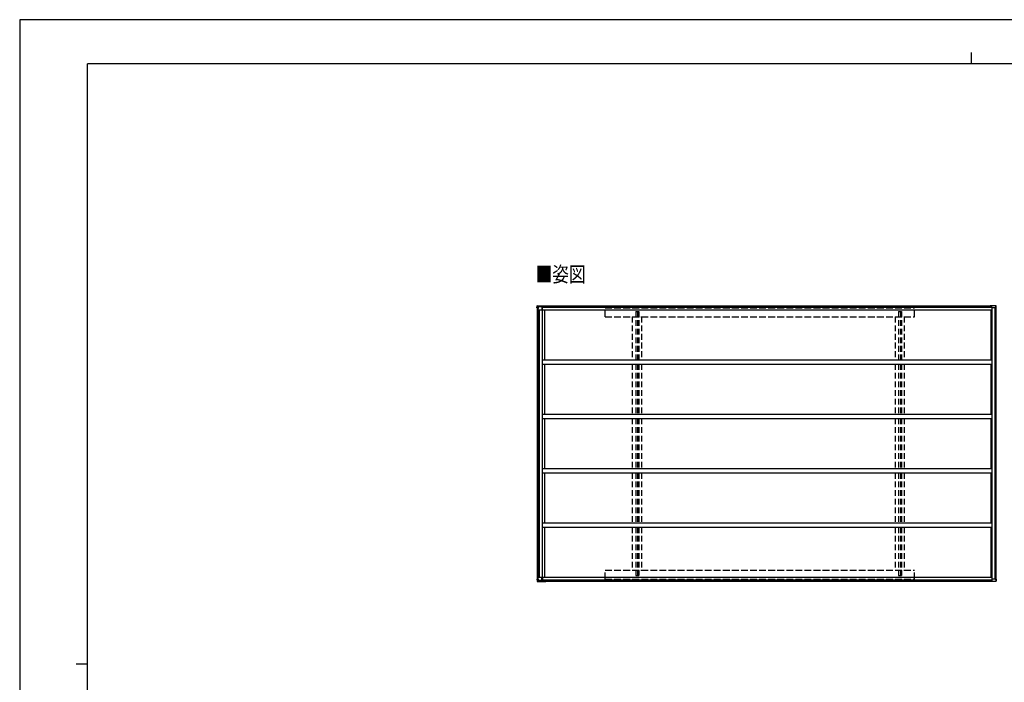
# Model space of a CAD drawing. Units: millimetres. Extents: x 0 to 21025, y 0 to 14850.
# Drawn here: x 0 to 10865, y 7536 to 14850 of the extents above; entities that cross this region are included whole.
import ezdxf

# ---------------------------------------------------------------- set-up
doc = ezdxf.new("R2010")
doc.units = ezdxf.units.MM
doc.linetypes.add('HIDDEN', pattern=[9.525, 6.35, -3.175])
doc.linetypes.add('YHIDDEN_1', pattern=[4, 3, -1])
for name, color, linetype, lineweight in [('USER1', 3, 'Continuous', 13), ('YKK_13', 4, 'Continuous', 30), ('YKK_A1', 4, 'Continuous', 30), ('YKK_ZWAK', 7, 'Continuous', 30)]:
    doc.layers.add(name, color=color, linetype=linetype, lineweight=lineweight)
doc.styles.add('text-b', font='extslim2.shx', dxfattribs={"width": 0.8, "bigfont": 'extfont2.shx'})

msp = doc.modelspace()

# ---------------------------------------------------------------- linework, layer by layer
at = {"layer": 'YKK_13'}
for p, q in [((5708, 11669), (5709, 11687)), ((5714, 11669), (5708, 11669)), ((5708, 11669), (5708, 11669)), ((5709, 11690), (5709, 11690)), ((5709, 11689), (5709, 11690)), ((5709, 11687), (5709, 11689)), ((5712, 11693), (5712, 11693)), ((5712, 11693), (5713, 11693)), ((5713, 11693), (5805, 11693)), ((5713, 11693), (5806, 11693)), ((5713, 11693), (5713, 11693)), ((5713, 11693), (5713, 11693)), ((5714, 11669), (5716, 11669)), ((5716, 11669), (5720, 11669)), ((5718, 11648), (5770, 11648)), ((5720, 11669), (5719, 11648)), ((5721, 11683), (5720, 11669)), ((5721, 11680), (5720, 11672)), ((5720, 11669), (5720, 11672)), ((5720, 11672), (5720, 11672)), ((5720, 11672), (5720, 11672)), ((5720, 11669), (5720, 11669)), ((5721, 11683), (5803, 11683)), ((5721, 11683), (5721, 11683)), ((5721, 11682), (5721, 11683)), ((5797, 11682), (5721, 11682)), ((5760, 11682), (5760, 11648)), ((5799, 11683), (5803, 11683)), ((5803, 11683), (5803, 11684)), ((5803, 11684), (5803, 11683)), ((5803, 11683), (5803, 11683)), ((5805, 11693), (5805, 11693)), ((5805, 11693), (5805, 11693)), ((5805, 11693), (5805, 11693)), ((5805, 11693), (5805, 11693)), ((5805, 11693), (5805, 11693)), ((5805, 11693), (5805, 11693)), ((5805, 11693), (5805, 11692)), ((5805, 11692), (5805, 11691)), ((5805, 11692), (5805, 11692)), ((5805, 11691), (5805, 11691)), ((5805, 11691), (5805, 11691)), ((5805, 11691), (5805, 11691)), ((5805, 11691), (5805, 11691)), ((5805, 11691), (5805, 11691)), ((5805, 11691), (5805, 11691)), ((5805, 11691), (5805, 11691)), ((5805, 11691), (5805, 11691)), ((5805, 11691), (5805, 11691)), ((5806, 11693), (5806, 11692)), ((5806, 11692), (5806, 11693)), ((5806, 11693), (5806, 11693)), ((5806, 11693), (5806, 11693)), ((5806, 11693), (5806, 11693)), ((5806, 11693), (5806, 11693)), ((5806, 11693), (5806, 11693)), ((5806, 11693), (5806, 11693)), ((5806, 11693), (5806, 11693)), ((5806, 11691), (5806, 11692)), ((5806, 11692), (5806, 11692)), ((5806, 11692), (5806, 11692)), ((5806, 11692), (5806, 11692)), ((5806, 11692), (5806, 11692)), ((5806, 11692), (5806, 11692)), ((5806, 11692), (5806, 11692)), ((5806, 11692), (5806, 11692)), ((5806, 11692), (5806, 11691)), ((5806, 11691), (5806, 11692)), ((5806, 11692), (5807, 11691)), ((5806, 11691), (5806, 11691)), ((10709, 11683), (10709, 11684)), ((10726, 11683), (10709, 11683)), ((10714, 11683), (10709, 11683)), ((10709, 11683), (10709, 11683)), ((10768, 11693), (10711, 11693)), ((10711, 11693), (10711, 11693)), ((10711, 11693), (10711, 11693)), ((10770, 11693), (10712, 11693)), ((10726, 11682), (10716, 11682)), ((10727, 11669), (10726, 11683)), ((10762, 11669), (10727, 11669)), ((10763, 11669), (10762, 11669)), ((10762, 11669), (10762, 11669)), ((10763, 11669), (10773, 11669)), ((10767, 11669), (10774, 11669)), ((10769, 11693), (10768, 11693)), ((10768, 11693), (10768, 11693)), ((10771, 11693), (10770, 11693)), ((10770, 11693), (10770, 11693)), ((10773, 11669), (10772, 11687)), ((10774, 11689), (10773, 11691)), ((10773, 11691), (10773, 11691)), ((10773, 11669), (10773, 11669)), ((10774, 11688), (10774, 11689)), ((10775, 11669), (10774, 11688)), ((10775, 11669), (10774, 11669)), ((5718, 8696), (5770, 8696)), ((5720, 8675), (5719, 8696)), ((5760, 8661), (5760, 8696)), ((5708, 8675), (5709, 8656)), ((5714, 8675), (5708, 8675)), ((5708, 8675), (5708, 8675)), ((5709, 8656), (5709, 8654)), ((5709, 8654), (5709, 8653)), ((5709, 8653), (5709, 8653)), ((5712, 8650), (5712, 8650)), ((5712, 8650), (5713, 8650)), ((5713, 8650), (5805, 8650)), ((5713, 8650), (5806, 8650)), ((5713, 8650), (5713, 8650)), ((5713, 8650), (5713, 8650)), ((5714, 8675), (5716, 8675)), ((5716, 8675), (5720, 8675)), ((5721, 8660), (5720, 8675)), ((5720, 8675), (5720, 8672)), ((5720, 8675), (5720, 8675)), ((5721, 8663), (5720, 8672)), ((5720, 8672), (5720, 8672)), ((5720, 8672), (5720, 8672)), ((5797, 8661), (5721, 8661)), ((5721, 8661), (5721, 8660)), ((5721, 8661), (5721, 8661)), ((5721, 8660), (5803, 8660)), ((5799, 8661), (5803, 8661)), ((5803, 8660), (5803, 8661)), ((5803, 8659), (5803, 8661)), ((5803, 8660), (5803, 8659)), ((5805, 8651), (5805, 8653)), ((5805, 8653), (5805, 8652)), ((5805, 8652), (5805, 8652)), ((5805, 8652), (5805, 8652)), ((5805, 8652), (5805, 8652)), ((5805, 8652), (5805, 8652)), ((5805, 8652), (5805, 8652)), ((5805, 8652), (5805, 8652)), ((5805, 8652), (5805, 8652)), ((5805, 8652), (5805, 8652)), ((5805, 8650), (5805, 8651)), ((5805, 8651), (5805, 8651)), ((5805, 8651), (5805, 8651)), ((5805, 8650), (5805, 8650)), ((5805, 8650), (5805, 8650)), ((5805, 8650), (5805, 8650)), ((5805, 8650), (5805, 8650)), ((5805, 8650), (5805, 8650)), ((5806, 8653), (5806, 8651)), ((5806, 8652), (5806, 8653)), ((5806, 8653), (5806, 8652)), ((5806, 8651), (5807, 8653)), ((5806, 8652), (5806, 8651)), ((5806, 8651), (5806, 8651)), ((5806, 8651), (5806, 8652)), ((5806, 8652), (5806, 8652)), ((5806, 8652), (5806, 8652)), ((5806, 8652), (5806, 8652)), ((5806, 8652), (5806, 8652)), ((5806, 8651), (5806, 8651)), ((5806, 8650), (5806, 8651)), ((5806, 8651), (5806, 8650)), ((5806, 8650), (5806, 8650)), ((5806, 8650), (5806, 8650)), ((5806, 8650), (5806, 8650)), ((5806, 8650), (5806, 8650)), ((5806, 8650), (5806, 8650)), ((5806, 8650), (5806, 8650)), ((5806, 8650), (5806, 8650)), ((10714, 8661), (10709, 8661)), ((10709, 8661), (10709, 8660)), ((10726, 8660), (10709, 8660)), ((10709, 8660), (10709, 8659)), ((10768, 8650), (10711, 8650)), ((10711, 8650), (10711, 8650)), ((10711, 8650), (10711, 8650)), ((10770, 8650), (10712, 8650)), ((10726, 8661), (10716, 8661)), ((10727, 8675), (10726, 8660)), ((10762, 8675), (10727, 8675)), ((10763, 8675), (10762, 8675)), ((10762, 8675), (10762, 8675)), ((10763, 8675), (10773, 8675)), ((10767, 8675), (10774, 8675)), ((10769, 8650), (10768, 8650)), ((10768, 8650), (10768, 8650)), ((10771, 8650), (10770, 8650)), ((10770, 8650), (10770, 8650)), ((10773, 8675), (10772, 8656)), ((10773, 8675), (10773, 8675)), ((10774, 8654), (10773, 8652)), ((10773, 8652), (10773, 8652)), ((10775, 8675), (10774, 8656)), ((10775, 8675), (10774, 8675)), ((10774, 8656), (10774, 8654))]:
    msp.add_line(p, q, dxfattribs=at)
for centre, radius, start, end in [((5712, 11690), 2.86, 89.0311, 175.9967), ((5713, 11691), 2.51, 87.5178, 125.84), ((6132, 11629), 333, 168.8691, 170.1965), ((6133, 11627), 334, 168.9073, 170.202), ((5815, 11684), 11.5, 173.4483, 180.8455), ((11038, 11629), 333, 168.8691, 170.1965), ((10721, 11684), 11.5, 173.4483, 180.8455), ((10713, 11693), 1.01, 159.1606, 182.2968), ((10769, 11690), 2.87, 4.3474, 90.8935), ((10771, 11691), 2.73, 5.0218, 91.2508), ((10717, 11685), 55.4, 2.396, 5.6248), ((5712, 8653), 2.86, 184.0033, 270.9689), ((5713, 8652), 2.51, 234.16, 272.4822), ((5815, 8659), 11.5, 179.1545, 186.5517), ((6133, 8716), 334, 189.798, 191.0927), ((6132, 8715), 333, 189.8035, 191.1309), ((10721, 8659), 11.5, 179.1545, 186.5517), ((11038, 8715), 333, 189.8035, 191.1309), ((10713, 8650), 1.01, 177.7032, 200.8394), ((10769, 8653), 2.87, 269.1065, 355.6526), ((10771, 8652), 2.73, 268.7492, 354.9782), ((10717, 8658), 55.4, 354.3752, 357.604)]:
    msp.add_arc(centre, radius, start, end, dxfattribs=at)
at = {"layer": 'YKK_13', "extrusion": (0, 0, -1)}
msp.add_ellipse((6120, 19081), major_axis=(430, 8223), ratio=0.003344, start_param=3.589948, end_param=3.592413, dxfattribs=at)
at = {"layer": 'YKK_13'}
for centre, major_axis, ratio, start_param, end_param in [((6120, 1262), (430, -8223), 0.003344, 3.589948, 3.592413), ((6120, 1280), (430, -8226), 0.003595, 3.598083, 3.598672)]:
    msp.add_ellipse(centre, major_axis=major_axis, ratio=ratio, start_param=start_param, end_param=end_param, dxfattribs=at)
at = {"layer": 'YKK_A1', "ltscale": 25}
for p, q in [((5710, 11669), (5710, 8675)), ((5716, 11669), (5716, 8675)), ((5718, 11669), (5718, 8675)), ((5732, 11648), (5732, 8696)), ((5765, 11648), (5765, 8696)), ((5770, 11647), (5770, 11682)), ((5770, 11647), (10729, 11647)), ((5791, 11647), (5791, 11097)), ((5805, 11691), (10710, 11691)), ((10715, 11647), (10715, 11097)), ((10729, 11669), (10729, 8675)), ((10759, 11669), (10759, 8675)), ((10770, 11669), (10770, 8675)), ((10772, 11669), (10772, 8675)), ((5770, 11097), (10729, 11097)), ((5770, 11047), (5770, 11097)), ((10729, 11097), (10729, 11047)), ((5770, 11047), (10729, 11047)), ((5791, 11047), (5791, 10497)), ((10715, 11047), (10715, 10497)), ((5770, 10497), (10729, 10497)), ((5770, 10447), (5770, 10497)), ((5770, 10447), (10729, 10447)), ((5791, 10447), (5791, 9897)), ((10715, 10447), (10715, 9897)), ((5770, 9897), (10729, 9897)), ((5770, 9847), (5770, 9897)), ((10729, 9897), (10729, 9847)), ((5770, 9847), (10729, 9847)), ((5791, 9847), (5791, 9297)), ((10715, 9847), (10715, 9297)), ((5770, 9297), (10729, 9297)), ((5770, 9247), (5770, 9297)), ((5770, 9247), (10729, 9247)), ((5791, 9247), (5791, 8697)), ((10715, 9247), (10715, 8697)), ((10729, 9297), (10729, 9247)), ((5770, 8697), (10729, 8697)), ((5770, 8697), (5770, 8661)), ((5805, 8653), (10710, 8653))]:
    msp.add_line(p, q, dxfattribs=at)
at = {"layer": 'YKK_A1', "ltscale": 20}
for p, q in [((5770, 11678), (10727, 11678)), ((5803, 11684), (10709, 11684)), ((5770, 8665), (10727, 8665)), ((5803, 8660), (10709, 8660))]:
    msp.add_line(p, q, dxfattribs=at)
at = {"layer": 'YKK_A1', "linetype": 'YHIDDEN_1', "ltscale": 25}
for p, q in [((6460, 11571), (6460, 11671)), ((6460, 11671), (9873, 11671)), ((9873, 11571), (9873, 11671)), ((6460, 11571), (9873, 11571)), ((6460, 8673), (6460, 8773)), ((6460, 8773), (9873, 8773)), ((9873, 8673), (9873, 8773)), ((6460, 8673), (9873, 8673))]:
    msp.add_line(p, q, dxfattribs=at)
at = {"layer": 'YKK_A1', "linetype": 'HIDDEN', "ltscale": 10}
for p, q in [((6798, 11629), (6798, 11097)), ((6798, 11629), (6831, 11629)), ((6818, 11629), (6818, 11097)), ((6831, 11629), (6831, 11097)), ((9698, 11629), (9698, 11097)), ((9698, 11629), (9731, 11629)), ((9718, 11629), (9718, 11097)), ((9731, 11629), (9731, 11097)), ((6760, 11571), (6760, 11097)), ((6760, 11571), (6860, 11571)), ((6860, 11571), (6860, 11097)), ((9660, 11571), (9660, 11097)), ((9660, 11571), (9760, 11571)), ((9760, 11571), (9760, 11097)), ((6760, 11047), (6760, 10497)), ((6798, 11047), (6798, 10497)), ((6818, 11047), (6818, 10497)), ((6831, 11047), (6831, 10497)), ((6860, 11047), (6860, 10497)), ((9660, 11047), (9660, 10497)), ((9698, 11047), (9698, 10497)), ((9718, 11047), (9718, 10497)), ((9731, 11047), (9731, 10497)), ((9760, 11047), (9760, 10497)), ((6760, 10447), (6760, 9897)), ((6798, 10447), (6798, 9897)), ((6818, 10447), (6818, 9897)), ((6831, 10447), (6831, 9897)), ((6860, 10447), (6860, 9897)), ((9660, 10447), (9660, 9897)), ((9698, 10447), (9698, 9897)), ((9718, 10447), (9718, 9897)), ((9731, 10447), (9731, 9897)), ((9760, 10447), (9760, 9897)), ((6760, 9847), (6760, 9297)), ((6798, 9847), (6798, 9297)), ((6818, 9847), (6818, 9297)), ((6831, 9847), (6831, 9297)), ((6860, 9847), (6860, 9297)), ((9660, 9847), (9660, 9297)), ((9698, 9847), (9698, 9297)), ((9718, 9847), (9718, 9297)), ((9731, 9847), (9731, 9297)), ((9760, 9847), (9760, 9297)), ((6760, 9247), (6760, 8773)), ((6798, 9247), (6798, 8714)), ((6818, 9247), (6818, 8714)), ((6831, 9247), (6831, 8714)), ((6860, 9247), (6860, 8773)), ((9660, 9247), (9660, 8773)), ((9698, 9247), (9698, 8714)), ((9718, 9247), (9718, 8714)), ((9731, 9247), (9731, 8714)), ((9760, 9247), (9760, 8773)), ((6760, 8773), (6860, 8773)), ((6798, 8714), (6831, 8714)), ((9660, 8773), (9760, 8773)), ((9698, 8714), (9731, 8714))]:
    msp.add_line(p, q, dxfattribs=at)
at = {"layer": 'YKK_ZWAK'}
for p, q in [((21025, 14850), (0, 14850)), ((0, 14850), (0, 0)), ((10500, 14488), (10500, 14362)), ((20250, 14362), (750, 14362)), ((750, 1112), (750, 14362)), ((625, 7738), (750, 7738))]:
    msp.add_line(p, q, dxfattribs=at)

# ---------------------------------------------------------------- texts
at = {"layer": 'USER1', "style": 'text-b', "width": 0.8}
msp.add_text('■姿図', height=168.8, dxfattribs=at).set_placement((5692, 11955))

doc.saveas('drawing.dxf')
